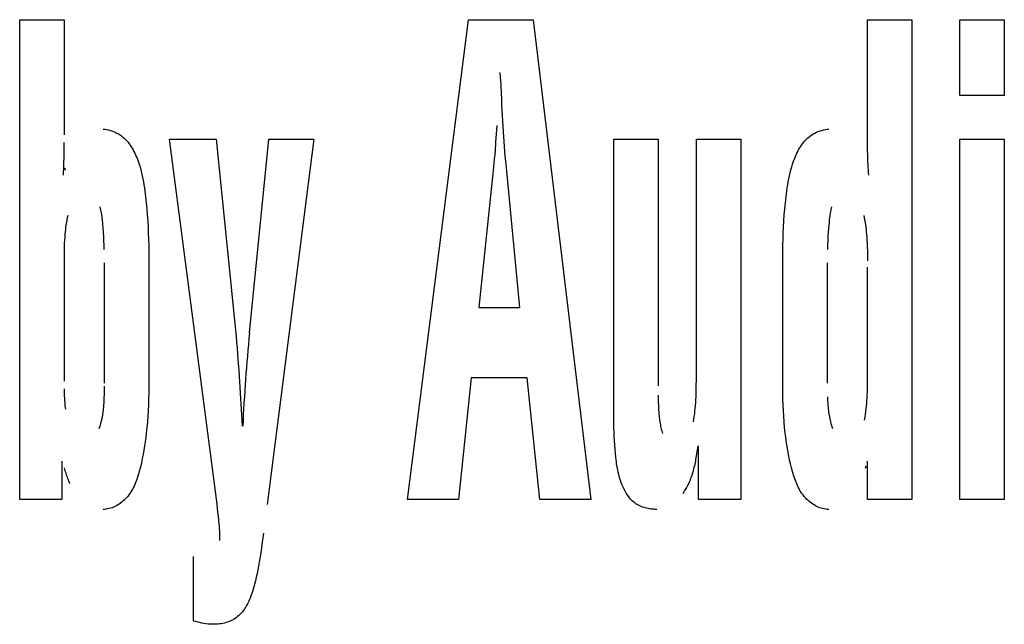
# Model space of a CAD drawing. Units: millimetres. Extents: x 0 to 1783, y 0 to 841.
# Drawn here: x 1227 to 1231, y 329 to 331 of the extents above; entities that cross this region are included whole.
import ezdxf

# ---------------------------------------------------------------- set-up
doc = ezdxf.new("R2010")
doc.units = ezdxf.units.MM
doc.header["$LTSCALE"] = 98.0903
doc.layers.add('7_ALL_FEATURES', color=7, linetype='CONTINUOUS')

msp = doc.modelspace()

# ---------------------------------------------------------------- linework, layer by layer
at = {"layer": '7_ALL_FEATURES', "color": 7, "linetype": 'Continuous'}
for p, q in [((1227.3094, 329.2088), (1227.3094, 330.9369)), ((1227.3094, 330.9369), (1227.4693, 330.9369)), ((1227.4693, 330.9369), (1227.4693, 330.5219)), ((1228.7076, 329.2088), (1228.9276, 330.9369)), ((1228.9276, 330.9369), (1229.16, 330.9369)), ((1229.16, 330.9369), (1229.369, 329.2088)), ((1230.3661, 330.4825), (1230.366, 330.9369)), ((1230.366, 330.9369), (1230.5259, 330.9369)), ((1230.5259, 330.9369), (1230.5259, 329.2088)), ((1230.6993, 330.664), (1230.6993, 330.9369)), ((1230.6993, 330.9369), (1230.8591, 330.9369)), ((1230.8591, 330.9369), (1230.8591, 330.664)), ((1229.0448, 330.7005), (1229.042, 330.7467)), ((1229.0465, 330.6697), (1229.0448, 330.7005)), ((1229.0472, 330.6542), (1229.0465, 330.6697)), ((1229.0477, 330.6423), (1229.0472, 330.6542)), ((1230.8591, 330.664), (1230.6993, 330.664)), ((1229.0481, 330.6304), (1229.0477, 330.6423)), ((1229.0536, 330.5335), (1229.0481, 330.6304)), ((1229.0291, 330.5559), (1229.0252, 330.4953)), ((1227.61, 330.5427), (1227.6164, 330.5422)), ((1227.6164, 330.5422), (1227.6229, 330.5413)), ((1227.6229, 330.5413), (1227.6292, 330.54)), ((1227.6292, 330.54), (1227.6355, 330.5383)), ((1227.6355, 330.5383), (1227.6418, 330.5364)), ((1227.6418, 330.5364), (1227.6479, 330.5341)), ((1227.6479, 330.5341), (1227.654, 330.5315)), ((1227.654, 330.5315), (1227.6599, 330.5286)), ((1227.6599, 330.5286), (1227.6656, 330.5254)), ((1227.6656, 330.5254), (1227.6711, 330.5219)), ((1227.6711, 330.5219), (1227.6765, 330.5182)), ((1227.6765, 330.5182), (1227.6816, 330.5142)), ((1227.6816, 330.5142), (1227.6866, 330.5099)), ((1227.6866, 330.5099), (1227.6914, 330.5053)), ((1229.0559, 330.4981), (1229.0536, 330.5335)), ((1230.145, 330.5053), (1230.1498, 330.5099)), ((1230.1498, 330.5099), (1230.1548, 330.5142)), ((1230.1548, 330.5142), (1230.1599, 330.5182)), ((1230.1599, 330.5182), (1230.1653, 330.5219)), ((1230.1653, 330.5219), (1230.1709, 330.5254)), ((1230.1709, 330.5254), (1230.1766, 330.5286)), ((1230.1766, 330.5286), (1230.1825, 330.5315)), ((1230.1825, 330.5315), (1230.1886, 330.5341)), ((1230.1886, 330.5341), (1230.1947, 330.5364)), ((1230.1947, 330.5364), (1230.201, 330.5383)), ((1230.201, 330.5383), (1230.2073, 330.54)), ((1230.2073, 330.54), (1230.2137, 330.5413)), ((1230.2137, 330.5413), (1230.2201, 330.5422)), ((1230.2201, 330.5422), (1230.2265, 330.5427)), ((1227.469, 330.4943), (1227.468, 330.4483)), ((1227.6914, 330.5053), (1227.6959, 330.5005)), ((1227.6959, 330.5005), (1227.7001, 330.4955)), ((1227.7001, 330.4955), (1227.7042, 330.4903)), ((1227.7042, 330.4903), (1227.708, 330.485)), ((1227.708, 330.485), (1227.7117, 330.4795)), ((1227.7117, 330.4795), (1227.7152, 330.4738)), ((1227.7152, 330.4738), (1227.7184, 330.468)), ((1228.0188, 329.2092), (1227.8494, 330.5069)), ((1227.8494, 330.5069), (1228.0177, 330.5069)), ((1228.0177, 330.5069), (1228.0877, 329.8181)), ((1228.1381, 329.8089), (1228.2081, 330.5069)), ((1228.3703, 330.5069), (1228.202, 329.19)), ((1228.2081, 330.5069), (1228.3703, 330.5069)), ((1229.0252, 330.4953), (1229.023, 330.4655)), ((1229.0572, 330.4804), (1229.0559, 330.4981)), ((1229.0585, 330.4627), (1229.0572, 330.4804)), ((1229.4513, 329.4965), (1229.4513, 330.5069)), ((1229.4513, 330.5069), (1229.6111, 330.5069)), ((1229.6111, 330.5069), (1229.6111, 329.6184)), ((1229.7489, 329.6366), (1229.7489, 330.5069)), ((1229.7489, 330.5069), (1229.9088, 330.5069)), ((1229.9088, 330.5069), (1229.9088, 329.2088)), ((1230.1177, 330.468), (1230.121, 330.4738)), ((1230.121, 330.4738), (1230.1245, 330.4795)), ((1230.1245, 330.4795), (1230.1282, 330.485)), ((1230.1282, 330.485), (1230.1321, 330.4903)), ((1230.1321, 330.4903), (1230.1362, 330.4955)), ((1230.1362, 330.4955), (1230.1405, 330.5005)), ((1230.1405, 330.5005), (1230.145, 330.5053)), ((1230.3661, 330.4729), (1230.3661, 330.4825)), ((1230.3663, 330.4632), (1230.3661, 330.4729)), ((1230.6993, 329.2088), (1230.6993, 330.5069)), ((1230.6993, 330.5069), (1230.8591, 330.5069)), ((1230.8591, 330.5069), (1230.8591, 329.2088)), ((1227.468, 330.4483), (1227.4669, 330.4126)), ((1227.7184, 330.468), (1227.7215, 330.4621)), ((1227.7215, 330.4621), (1227.7245, 330.4562)), ((1227.7245, 330.4562), (1227.7273, 330.4501)), ((1227.7273, 330.4501), (1227.7299, 330.444)), ((1227.7299, 330.444), (1227.7324, 330.4378)), ((1227.7324, 330.4378), (1227.7363, 330.4274)), ((1229.0218, 330.4506), (1229.0205, 330.4356)), ((1229.023, 330.4655), (1229.0218, 330.4506)), ((1229.06, 330.445), (1229.0585, 330.4627)), ((1229.0616, 330.4273), (1229.06, 330.445)), ((1230.0995, 330.4274), (1230.1035, 330.4378)), ((1230.1035, 330.4378), (1230.1061, 330.444)), ((1230.1061, 330.444), (1230.1087, 330.4501)), ((1230.1087, 330.4501), (1230.1116, 330.4562)), ((1230.1116, 330.4562), (1230.1145, 330.4622)), ((1230.1145, 330.4622), (1230.1177, 330.468)), ((1230.3665, 330.4536), (1230.3663, 330.4632)), ((1230.3668, 330.444), (1230.3665, 330.4536)), ((1230.3671, 330.4344), (1230.3668, 330.444)), ((1227.4669, 330.4126), (1227.4656, 330.3769)), ((1227.4726, 330.3945), (1227.4749, 330.4033)), ((1227.7363, 330.4274), (1227.7399, 330.417)), ((1227.7399, 330.417), (1227.7432, 330.4064)), ((1227.7432, 330.4064), (1227.7462, 330.3958)), ((1229.0177, 330.4059), (1228.9646, 329.9006)), ((1229.0192, 330.4207), (1229.0177, 330.4059)), ((1229.0205, 330.4356), (1229.0192, 330.4207)), ((1229.0627, 330.4152), (1229.0616, 330.4273)), ((1229.064, 330.4031), (1229.0627, 330.4152)), ((1229.0653, 330.391), (1229.064, 330.4031)), ((1230.0896, 330.3959), (1230.0926, 330.4065)), ((1230.0926, 330.4065), (1230.0959, 330.417)), ((1230.0959, 330.417), (1230.0995, 330.4274)), ((1230.3676, 330.4248), (1230.3671, 330.4344)), ((1230.3681, 330.4152), (1230.3676, 330.4248)), ((1230.3687, 330.4056), (1230.3681, 330.4152)), ((1230.3693, 330.396), (1230.3687, 330.4056)), ((1227.7462, 330.3958), (1227.7489, 330.3852)), ((1227.7489, 330.3852), (1227.7513, 330.3745)), ((1227.7513, 330.3745), (1227.7536, 330.3637)), ((1229.112, 329.9006), (1229.0653, 330.391)), ((1230.0821, 330.3637), (1230.0843, 330.3745)), ((1230.0843, 330.3745), (1230.0868, 330.3852)), ((1230.0868, 330.3852), (1230.0896, 330.3959)), ((1230.3701, 330.3864), (1230.3693, 330.396)), ((1230.3709, 330.3769), (1230.3701, 330.3864)), ((1227.7536, 330.3637), (1227.7556, 330.3529)), ((1227.7556, 330.3529), (1227.7574, 330.3421)), ((1227.7574, 330.3421), (1227.7591, 330.3312)), ((1227.7591, 330.3312), (1227.7606, 330.3203)), ((1230.0749, 330.3203), (1230.0765, 330.3312)), ((1230.0765, 330.3312), (1230.0782, 330.3421)), ((1230.0782, 330.3421), (1230.08, 330.3529)), ((1230.08, 330.3529), (1230.0821, 330.3637)), ((1227.7606, 330.3203), (1227.762, 330.3094)), ((1227.762, 330.3094), (1227.7633, 330.2985)), ((1227.7633, 330.2985), (1227.7656, 330.2769)), ((1230.0698, 330.2769), (1230.0722, 330.2985)), ((1230.0722, 330.2985), (1230.0735, 330.3094)), ((1230.0735, 330.3094), (1230.0749, 330.3203)), ((1227.6011, 330.2573), (1227.5995, 330.263)), ((1227.7656, 330.2769), (1227.7676, 330.2552)), ((1230.0678, 330.2552), (1230.0698, 330.2769)), ((1230.2363, 330.263), (1230.2348, 330.2573)), ((1227.4827, 330.232), (1227.4808, 330.2235)), ((1227.6025, 330.2517), (1227.6011, 330.2573)), ((1227.6037, 330.246), (1227.6025, 330.2517)), ((1227.6047, 330.2403), (1227.6037, 330.246)), ((1227.6056, 330.2347), (1227.6047, 330.2403)), ((1227.6064, 330.229), (1227.6056, 330.2347)), ((1227.6071, 330.2233), (1227.6064, 330.229)), ((1227.7676, 330.2552), (1227.7694, 330.2335)), ((1227.7694, 330.2335), (1227.7709, 330.2118)), ((1230.0645, 330.2118), (1230.066, 330.2335)), ((1230.066, 330.2335), (1230.0678, 330.2552)), ((1230.2296, 330.229), (1230.2289, 330.2233)), ((1230.2304, 330.2346), (1230.2296, 330.229)), ((1230.2313, 330.2403), (1230.2304, 330.2346)), ((1230.2323, 330.246), (1230.2313, 330.2403)), ((1230.2335, 330.2516), (1230.2323, 330.246)), ((1230.2348, 330.2573), (1230.2335, 330.2516)), ((1230.3551, 330.2235), (1230.3533, 330.232)), ((1227.4751, 330.1895), (1227.4741, 330.1809)), ((1227.4763, 330.198), (1227.4751, 330.1895)), ((1227.4776, 330.2065), (1227.4763, 330.198)), ((1227.4791, 330.215), (1227.4776, 330.2065)), ((1227.4808, 330.2235), (1227.4791, 330.215)), ((1227.6077, 330.2177), (1227.6071, 330.2233)), ((1227.6083, 330.212), (1227.6077, 330.2177)), ((1227.6088, 330.2063), (1227.6083, 330.212)), ((1227.6093, 330.2006), (1227.6088, 330.2063)), ((1227.6104, 330.1855), (1227.6093, 330.2006)), ((1227.7709, 330.2118), (1227.7721, 330.1901)), ((1227.7721, 330.1901), (1227.7731, 330.1684)), ((1230.0622, 330.1684), (1230.0632, 330.1901)), ((1230.0632, 330.1901), (1230.0645, 330.2118)), ((1230.2272, 330.2063), (1230.2256, 330.1855)), ((1230.2278, 330.212), (1230.2272, 330.2063)), ((1230.2283, 330.2176), (1230.2278, 330.212)), ((1230.2289, 330.2233), (1230.2283, 330.2176)), ((1230.3567, 330.215), (1230.3551, 330.2235)), ((1230.3582, 330.2065), (1230.3567, 330.215)), ((1230.3595, 330.198), (1230.3582, 330.2065)), ((1230.3607, 330.1894), (1230.3595, 330.198)), ((1230.3617, 330.1809), (1230.3607, 330.1894)), ((1227.4717, 330.1552), (1227.4709, 330.1428)), ((1227.4724, 330.1638), (1227.4717, 330.1552)), ((1227.4732, 330.1723), (1227.4724, 330.1638)), ((1227.4741, 330.1809), (1227.4732, 330.1723)), ((1227.6115, 330.1703), (1227.6104, 330.1855)), ((1227.6124, 330.1551), (1227.6115, 330.1703)), ((1227.6131, 330.1399), (1227.6124, 330.1551)), ((1227.7731, 330.1684), (1227.7739, 330.1467)), ((1230.0614, 330.1467), (1230.0622, 330.1684)), ((1230.2234, 330.1551), (1230.2225, 330.1399)), ((1230.2244, 330.1703), (1230.2234, 330.1551)), ((1230.2256, 330.1855), (1230.2244, 330.1703)), ((1230.3626, 330.1723), (1230.3617, 330.1809)), ((1230.3634, 330.1637), (1230.3626, 330.1723)), ((1230.3641, 330.1552), (1230.3634, 330.1637)), ((1230.365, 330.1428), (1230.3641, 330.1552)), ((1227.4699, 330.1179), (1227.4696, 330.1055)), ((1227.4703, 330.1303), (1227.4699, 330.1179)), ((1227.4709, 330.1428), (1227.4703, 330.1303)), ((1227.6137, 330.1247), (1227.6131, 330.1399)), ((1227.6142, 330.1095), (1227.6137, 330.1247)), ((1227.7739, 330.1467), (1227.7745, 330.1249)), ((1227.7745, 330.1249), (1227.7749, 330.1032)), ((1230.0604, 330.1032), (1230.0608, 330.1249)), ((1230.0608, 330.1249), (1230.0614, 330.1467)), ((1230.2218, 330.1247), (1230.2212, 330.1095)), ((1230.2225, 330.1399), (1230.2218, 330.1247)), ((1230.3657, 330.1303), (1230.365, 330.1428)), ((1230.3663, 330.1179), (1230.3657, 330.1303)), ((1230.3667, 330.1055), (1230.3663, 330.1179)), ((1227.4694, 330.093), (1227.4693, 330.0806)), ((1227.4696, 330.1055), (1227.4694, 330.093)), ((1227.7749, 330.1032), (1227.7752, 330.0814)), ((1230.0601, 330.0814), (1230.0604, 330.1032)), ((1230.367, 330.093), (1230.3667, 330.1055)), ((1230.3672, 330.0806), (1230.367, 330.093)), ((1227.4693, 330.0806), (1227.4693, 329.6349)), ((1227.6154, 329.6281), (1227.6154, 330.0613)), ((1227.7752, 330.0814), (1227.7752, 329.611)), ((1230.0601, 329.611), (1230.0601, 330.0814)), ((1230.22, 330.0613), (1230.22, 329.6281)), ((1230.3672, 330.0682), (1230.3672, 330.0806)), ((1230.366, 329.6249), (1230.366, 330.0451)), ((1228.9646, 329.9006), (1229.112, 329.9006)), ((1228.0877, 329.8181), (1228.0897, 329.7965)), ((1228.0897, 329.7965), (1228.0915, 329.7749)), ((1228.0915, 329.7749), (1228.0933, 329.7533)), ((1228.0933, 329.7533), (1228.0963, 329.7132)), ((1228.0963, 329.7132), (1228.0992, 329.6731)), ((1228.0992, 329.6731), (1228.1043, 329.5929)), ((1228.9375, 329.647), (1228.892, 329.2088)), ((1229.1391, 329.647), (1228.9375, 329.647)), ((1229.1845, 329.2088), (1229.1391, 329.647)), ((1229.7485, 329.6087), (1229.7487, 329.6226)), ((1229.7487, 329.6226), (1229.7489, 329.6366)), ((1230.3659, 329.6149), (1230.366, 329.6249)), ((1227.4694, 329.6076), (1227.4695, 329.6023)), ((1227.4695, 329.6023), (1227.4697, 329.5969)), ((1227.4697, 329.5969), (1227.4698, 329.5915)), ((1227.4698, 329.5915), (1227.47, 329.5861)), ((1227.47, 329.5861), (1227.4702, 329.5807)), ((1227.6146, 329.5837), (1227.6147, 329.5892)), ((1227.6147, 329.5892), (1227.6152, 329.6168)), ((1227.7749, 329.5905), (1227.7743, 329.57)), ((1227.7752, 329.611), (1227.7749, 329.5905)), ((1228.1043, 329.5929), (1228.111, 329.4725)), ((1229.7477, 329.5807), (1229.7482, 329.5947)), ((1229.7482, 329.5947), (1229.7485, 329.6087)), ((1230.0605, 329.5905), (1230.0601, 329.611)), ((1230.061, 329.57), (1230.0605, 329.5905)), ((1230.3649, 329.585), (1230.3653, 329.595)), ((1230.3653, 329.595), (1230.3656, 329.6049)), ((1230.3656, 329.6049), (1230.3659, 329.6149)), ((1227.4702, 329.5807), (1227.4705, 329.5752)), ((1227.4705, 329.5752), (1227.4708, 329.5696)), ((1227.4708, 329.5696), (1227.4712, 329.564)), ((1227.4712, 329.564), (1227.4717, 329.5582)), ((1227.4717, 329.5582), (1227.4722, 329.5524)), ((1227.4722, 329.5524), (1227.4727, 329.5464)), ((1227.6128, 329.5455), (1227.6132, 329.551)), ((1227.6132, 329.551), (1227.6136, 329.5564)), ((1227.6136, 329.5564), (1227.6139, 329.5619)), ((1227.6139, 329.5619), (1227.6141, 329.5674)), ((1227.6141, 329.5674), (1227.6143, 329.5728)), ((1227.6143, 329.5728), (1227.6145, 329.5783)), ((1227.6145, 329.5783), (1227.6146, 329.5837)), ((1227.7743, 329.57), (1227.7736, 329.5495)), ((1229.6112, 329.5839), (1229.6113, 329.5753)), ((1229.6113, 329.5753), (1229.6115, 329.5666)), ((1229.6115, 329.5666), (1229.6117, 329.558)), ((1229.6117, 329.558), (1229.612, 329.5494)), ((1229.7459, 329.5469), (1229.7466, 329.5568)), ((1229.7466, 329.5568), (1229.7471, 329.5667)), ((1229.7471, 329.5667), (1229.7477, 329.5807)), ((1230.0617, 329.5495), (1230.061, 329.57)), ((1230.2213, 329.5783), (1230.2215, 329.5729)), ((1230.2215, 329.5729), (1230.2217, 329.5674)), ((1230.2217, 329.5674), (1230.222, 329.562)), ((1230.222, 329.562), (1230.2223, 329.5565)), ((1230.2223, 329.5565), (1230.2227, 329.5511)), ((1230.2227, 329.5511), (1230.2231, 329.5456)), ((1230.362, 329.5452), (1230.3629, 329.5552)), ((1230.3629, 329.5552), (1230.3637, 329.5652)), ((1230.3637, 329.5652), (1230.3644, 329.5751)), ((1230.3644, 329.5751), (1230.3649, 329.585)), ((1227.4727, 329.5464), (1227.4734, 329.5403)), ((1227.4734, 329.5403), (1227.4741, 329.5341)), ((1227.6086, 329.512), (1227.6095, 329.5176)), ((1227.6095, 329.5176), (1227.6103, 329.5233)), ((1227.6103, 329.5233), (1227.6111, 329.5289)), ((1227.6111, 329.5289), (1227.6117, 329.5344)), ((1227.6117, 329.5344), (1227.6123, 329.54)), ((1227.6123, 329.54), (1227.6128, 329.5455)), ((1227.7726, 329.529), (1227.7714, 329.5085)), ((1227.7736, 329.5495), (1227.7726, 329.529)), ((1229.612, 329.5494), (1229.6124, 329.5408)), ((1229.6124, 329.5408), (1229.6128, 329.5321)), ((1229.6128, 329.5321), (1229.6134, 329.5235)), ((1229.6134, 329.5235), (1229.6141, 329.5149)), ((1229.6141, 329.5149), (1229.6146, 329.5095)), ((1229.7415, 329.5078), (1229.7429, 329.5174)), ((1229.7429, 329.5174), (1229.744, 329.5271)), ((1229.744, 329.5271), (1229.745, 329.5369)), ((1229.745, 329.5369), (1229.7459, 329.5469)), ((1230.0627, 329.529), (1230.0617, 329.5495)), ((1230.0639, 329.5085), (1230.0627, 329.529)), ((1230.2231, 329.5456), (1230.2236, 329.5401)), ((1230.2236, 329.5401), (1230.2242, 329.5345)), ((1230.2242, 329.5345), (1230.2249, 329.529)), ((1230.2249, 329.529), (1230.2256, 329.5234)), ((1230.2256, 329.5234), (1230.2265, 329.5177)), ((1230.2265, 329.5177), (1230.2274, 329.5121)), ((1230.3569, 329.5048), (1230.3584, 329.515)), ((1230.3584, 329.515), (1230.3598, 329.5251)), ((1230.3598, 329.5251), (1230.3609, 329.5352)), ((1230.3609, 329.5352), (1230.362, 329.5452)), ((1227.6004, 329.4767), (1227.6021, 329.4828)), ((1227.6021, 329.4828), (1227.6036, 329.4887)), ((1227.6036, 329.4887), (1227.6051, 329.4946)), ((1227.6051, 329.4946), (1227.6063, 329.5005)), ((1227.6063, 329.5005), (1227.6075, 329.5062)), ((1227.6075, 329.5062), (1227.6086, 329.512)), ((1227.7699, 329.4881), (1227.7681, 329.4677)), ((1227.7714, 329.5085), (1227.7699, 329.4881)), ((1229.4515, 329.4813), (1229.4513, 329.4965)), ((1229.4518, 329.4661), (1229.4515, 329.4813)), ((1229.6146, 329.5095), (1229.6152, 329.5041)), ((1229.6152, 329.5041), (1229.6158, 329.4987)), ((1229.6158, 329.4987), (1229.6165, 329.4933)), ((1229.6165, 329.4933), (1229.6173, 329.488)), ((1229.6173, 329.488), (1229.6182, 329.4826)), ((1229.6182, 329.4826), (1229.6191, 329.4773)), ((1229.7385, 329.4885), (1229.7401, 329.4982)), ((1229.7401, 329.4982), (1229.7415, 329.5078)), ((1230.0653, 329.4881), (1230.0639, 329.5085)), ((1230.0671, 329.4677), (1230.0653, 329.4881)), ((1230.2274, 329.5121), (1230.2285, 329.5063)), ((1230.2285, 329.5063), (1230.2297, 329.5005)), ((1230.2297, 329.5005), (1230.2309, 329.4947)), ((1230.2309, 329.4947), (1230.2324, 329.4888)), ((1230.2324, 329.4888), (1230.2339, 329.4828)), ((1230.2339, 329.4828), (1230.2356, 329.4768)), ((1230.3552, 329.4945), (1230.3569, 329.5048)), ((1227.5965, 329.4644), (1227.5985, 329.4706)), ((1227.5985, 329.4706), (1227.6004, 329.4767)), ((1227.766, 329.4474), (1227.7642, 329.432)), ((1227.7681, 329.4677), (1227.766, 329.4474)), ((1229.4522, 329.451), (1229.4518, 329.4661)), ((1229.4528, 329.4358), (1229.4522, 329.451)), ((1229.6191, 329.4773), (1229.6202, 329.472)), ((1229.6202, 329.472), (1229.6213, 329.4667)), ((1229.6213, 329.4667), (1229.6225, 329.4614)), ((1229.6225, 329.4614), (1229.6239, 329.4562)), ((1229.6239, 329.4562), (1229.6254, 329.451)), ((1229.6254, 329.451), (1229.627, 329.4458)), ((1230.0692, 329.4474), (1230.0671, 329.4677)), ((1230.0709, 329.4334), (1230.0692, 329.4474)), ((1230.2356, 329.4768), (1230.2374, 329.4706)), ((1230.2374, 329.4706), (1230.2394, 329.4644)), ((1227.7621, 329.4167), (1227.7599, 329.4014)), ((1227.7642, 329.432), (1227.7621, 329.4167)), ((1229.4536, 329.4207), (1229.4528, 329.4358)), ((1229.4545, 329.4055), (1229.4536, 329.4207)), ((1230.0727, 329.4195), (1230.0709, 329.4334)), ((1230.0747, 329.4056), (1230.0727, 329.4195)), ((1227.7573, 329.3861), (1227.7545, 329.3709)), ((1227.7599, 329.4014), (1227.7573, 329.3861)), ((1229.4557, 329.3904), (1229.4545, 329.4055)), ((1229.457, 329.3753), (1229.4557, 329.3904)), ((1229.4586, 329.3602), (1229.457, 329.3753)), ((1229.7542, 329.4017), (1229.7495, 329.372)), ((1229.7567, 329.2088), (1229.7567, 329.4017)), ((1230.077, 329.3918), (1230.0747, 329.4056)), ((1230.0794, 329.3779), (1230.077, 329.3918)), ((1230.0821, 329.3641), (1230.0794, 329.3779)), ((1227.4615, 329.3469), (1227.4615, 329.2088)), ((1227.7481, 329.3405), (1227.7444, 329.3253)), ((1227.7515, 329.3557), (1227.7481, 329.3405)), ((1227.7545, 329.3709), (1227.7515, 329.3557)), ((1229.4595, 329.3525), (1229.4586, 329.3602)), ((1229.4605, 329.3448), (1229.4595, 329.3525)), ((1229.4616, 329.3371), (1229.4605, 329.3448)), ((1229.4628, 329.3295), (1229.4616, 329.3371)), ((1229.7442, 329.3421), (1229.743, 329.3362)), ((1229.7453, 329.3481), (1229.7442, 329.3421)), ((1229.7464, 329.3541), (1229.7453, 329.3481)), ((1229.7475, 329.36), (1229.7464, 329.3541)), ((1229.7485, 329.366), (1229.7475, 329.36)), ((1229.7495, 329.372), (1229.7485, 329.366)), ((1230.0851, 329.3503), (1230.0821, 329.3641)), ((1230.0883, 329.3365), (1230.0851, 329.3503)), ((1230.366, 329.2088), (1230.366, 329.3469)), ((1227.4721, 329.318), (1227.4707, 329.3229)), ((1227.4735, 329.3132), (1227.4721, 329.318)), ((1227.475, 329.3084), (1227.4735, 329.3132)), ((1227.4765, 329.3035), (1227.475, 329.3084)), ((1227.4781, 329.2987), (1227.4765, 329.3035)), ((1227.7385, 329.3036), (1227.7366, 329.2972)), ((1227.7403, 329.3101), (1227.7385, 329.3036)), ((1227.7444, 329.3253), (1227.7403, 329.3101)), ((1229.4641, 329.3218), (1229.4628, 329.3295)), ((1229.4655, 329.3142), (1229.4641, 329.3218)), ((1229.4671, 329.3066), (1229.4655, 329.3142)), ((1229.4689, 329.2991), (1229.4671, 329.3066)), ((1229.7358, 329.3069), (1229.7341, 329.3011)), ((1229.7374, 329.3127), (1229.7358, 329.3069)), ((1229.7389, 329.3185), (1229.7374, 329.3127)), ((1229.7403, 329.3244), (1229.7389, 329.3185)), ((1229.7417, 329.3303), (1229.7403, 329.3244)), ((1229.743, 329.3362), (1229.7417, 329.3303)), ((1230.0918, 329.3228), (1230.0883, 329.3365)), ((1230.0956, 329.309), (1230.0918, 329.3228)), ((1230.0975, 329.3027), (1230.0956, 329.309)), ((1230.0994, 329.2963), (1230.0975, 329.3027)), ((1230.3594, 329.3289), (1230.3572, 329.3198)), ((1227.4797, 329.2939), (1227.4781, 329.2987)), ((1227.4814, 329.2892), (1227.4797, 329.2939)), ((1227.4831, 329.2844), (1227.4814, 329.2892)), ((1227.4849, 329.2797), (1227.4831, 329.2844)), ((1227.4868, 329.2751), (1227.4849, 329.2797)), ((1227.4888, 329.2704), (1227.4868, 329.2751)), ((1227.4908, 329.2659), (1227.4888, 329.2704)), ((1227.728, 329.2718), (1227.7255, 329.2656)), ((1227.7303, 329.278), (1227.728, 329.2718)), ((1227.7325, 329.2844), (1227.7303, 329.278)), ((1227.7346, 329.2908), (1227.7325, 329.2844)), ((1227.7366, 329.2972), (1227.7346, 329.2908)), ((1229.4708, 329.2916), (1229.4689, 329.2991)), ((1229.4729, 329.2841), (1229.4708, 329.2916)), ((1229.4753, 329.2767), (1229.4729, 329.2841)), ((1229.4779, 329.2693), (1229.4753, 329.2767)), ((1229.4807, 329.262), (1229.4779, 329.2693)), ((1229.7213, 329.2673), (1229.7187, 329.2619)), ((1229.7238, 329.2728), (1229.7213, 329.2673)), ((1229.7261, 329.2784), (1229.7238, 329.2728)), ((1229.7283, 329.284), (1229.7261, 329.2784)), ((1229.7303, 329.2896), (1229.7283, 329.284)), ((1229.7323, 329.2953), (1229.7303, 329.2896)), ((1229.7341, 329.3011), (1229.7323, 329.2953)), ((1230.1014, 329.2899), (1230.0994, 329.2963)), ((1230.1036, 329.2836), (1230.1014, 329.2899)), ((1230.1058, 329.2773), (1230.1036, 329.2836)), ((1230.1082, 329.2711), (1230.1058, 329.2773)), ((1230.1108, 329.265), (1230.1082, 329.2711)), ((1227.7105, 329.236), (1227.7069, 329.2304)), ((1227.7139, 329.2417), (1227.7105, 329.236)), ((1227.7171, 329.2475), (1227.7139, 329.2417)), ((1227.7201, 329.2534), (1227.7171, 329.2475)), ((1227.7229, 329.2594), (1227.7201, 329.2534)), ((1227.7255, 329.2656), (1227.7229, 329.2594)), ((1229.4837, 329.2548), (1229.4807, 329.262)), ((1229.4859, 329.25), (1229.4837, 329.2548)), ((1229.4883, 329.2452), (1229.4859, 329.25)), ((1229.4907, 329.2404), (1229.4883, 329.2452)), ((1229.4933, 329.2358), (1229.4907, 329.2404)), ((1229.496, 329.2312), (1229.4933, 329.2358)), ((1229.4989, 329.2267), (1229.496, 329.2312)), ((1229.7032, 329.2357), (1229.6996, 329.2307)), ((1229.7067, 329.2408), (1229.7032, 329.2357)), ((1229.7099, 329.2459), (1229.7067, 329.2408)), ((1229.713, 329.2512), (1229.7099, 329.2459)), ((1229.716, 329.2565), (1229.713, 329.2512)), ((1229.7187, 329.2619), (1229.716, 329.2565)), ((1230.1134, 329.2589), (1230.1108, 329.265)), ((1230.1163, 329.253), (1230.1134, 329.2589)), ((1230.1193, 329.2471), (1230.1163, 329.253)), ((1230.1225, 329.2414), (1230.1193, 329.2471)), ((1230.1259, 329.2357), (1230.1225, 329.2414)), ((1230.1295, 329.2302), (1230.1259, 329.2357)), ((1227.4615, 329.2088), (1227.3094, 329.2088)), ((1227.6727, 329.1951), (1227.668, 329.1918)), ((1227.6773, 329.1985), (1227.6727, 329.1951)), ((1227.6817, 329.2021), (1227.6773, 329.1985)), ((1227.686, 329.2059), (1227.6817, 329.2021)), ((1227.69, 329.2098), (1227.686, 329.2059)), ((1227.6947, 329.2147), (1227.69, 329.2098)), ((1227.699, 329.2198), (1227.6947, 329.2147)), ((1227.7031, 329.225), (1227.699, 329.2198)), ((1227.7069, 329.2304), (1227.7031, 329.225)), ((1228.0211, 329.1914), (1228.0188, 329.2092)), ((1228.892, 329.2088), (1228.7076, 329.2088)), ((1229.369, 329.2088), (1229.1845, 329.2088)), ((1229.5019, 329.2224), (1229.4989, 329.2267)), ((1229.505, 329.2181), (1229.5019, 329.2224)), ((1229.5083, 329.214), (1229.505, 329.2181)), ((1229.5118, 329.2101), (1229.5083, 329.214)), ((1229.5154, 329.2063), (1229.5118, 329.2101)), ((1229.5191, 329.2027), (1229.5154, 329.2063)), ((1229.523, 329.1992), (1229.5191, 329.2027)), ((1229.5271, 329.196), (1229.523, 329.1992)), ((1229.5313, 329.193), (1229.5271, 329.196)), ((1229.9088, 329.2088), (1229.7567, 329.2088)), ((1230.1334, 329.2249), (1230.1295, 329.2302)), ((1230.1375, 329.2197), (1230.1334, 329.2249)), ((1230.1418, 329.2147), (1230.1375, 329.2197)), ((1230.1464, 329.2098), (1230.1418, 329.2147)), ((1230.1505, 329.2059), (1230.1464, 329.2098)), ((1230.1547, 329.2021), (1230.1505, 329.2059)), ((1230.1592, 329.1985), (1230.1547, 329.2021)), ((1230.1637, 329.1951), (1230.1592, 329.1985)), ((1230.1685, 329.1918), (1230.1637, 329.1951)), ((1230.5259, 329.2088), (1230.366, 329.2088)), ((1230.8591, 329.2088), (1230.6993, 329.2088)), ((1227.6153, 329.1731), (1227.6098, 329.173)), ((1227.6208, 329.1737), (1227.6153, 329.1731)), ((1227.6263, 329.1745), (1227.6208, 329.1737)), ((1227.6318, 329.1757), (1227.6263, 329.1745)), ((1227.6372, 329.1772), (1227.6318, 329.1757)), ((1227.6425, 329.179), (1227.6372, 329.1772)), ((1227.6478, 329.1811), (1227.6425, 329.179)), ((1227.653, 329.1834), (1227.6478, 329.1811)), ((1227.6581, 329.186), (1227.653, 329.1834)), ((1227.6631, 329.1888), (1227.6581, 329.186)), ((1227.668, 329.1918), (1227.6631, 329.1888)), ((1228.0231, 329.1737), (1228.0211, 329.1914)), ((1228.0251, 329.1559), (1228.0231, 329.1737)), ((1229.5356, 329.1903), (1229.5313, 329.193)), ((1229.5401, 329.1878), (1229.5356, 329.1903)), ((1229.5448, 329.1855), (1229.5401, 329.1878)), ((1229.5495, 329.1834), (1229.5448, 329.1855)), ((1229.5544, 329.1815), (1229.5495, 329.1834)), ((1229.5593, 329.1798), (1229.5544, 329.1815)), ((1229.5644, 329.1783), (1229.5593, 329.1798)), ((1229.5695, 329.177), (1229.5644, 329.1783)), ((1229.5746, 329.1759), (1229.5695, 329.177)), ((1229.5798, 329.175), (1229.5746, 329.1759)), ((1229.585, 329.1742), (1229.5798, 329.175)), ((1229.5903, 329.1737), (1229.585, 329.1742)), ((1229.5955, 329.1733), (1229.5903, 329.1737)), ((1229.6007, 329.173), (1229.5955, 329.1733)), ((1229.6059, 329.173), (1229.6007, 329.173)), ((1230.1733, 329.1888), (1230.1685, 329.1918)), ((1230.1783, 329.186), (1230.1733, 329.1888)), ((1230.1834, 329.1834), (1230.1783, 329.186)), ((1230.1886, 329.1811), (1230.1834, 329.1834)), ((1230.1938, 329.179), (1230.1886, 329.1811)), ((1230.1992, 329.1772), (1230.1938, 329.179)), ((1230.2046, 329.1757), (1230.1992, 329.1772)), ((1230.21, 329.1745), (1230.2046, 329.1757)), ((1230.2155, 329.1737), (1230.21, 329.1745)), ((1230.221, 329.1731), (1230.2155, 329.1737)), ((1230.2265, 329.173), (1230.221, 329.1731)), ((1228.0269, 329.1382), (1228.0251, 329.1559)), ((1228.0277, 329.1296), (1228.0269, 329.1382)), ((1228.0285, 329.1211), (1228.0277, 329.1296)), ((1228.0292, 329.1126), (1228.0285, 329.1211)), ((1228.0299, 329.104), (1228.0292, 329.1126)), ((1228.0304, 329.0955), (1228.0299, 329.104)), ((1228.0308, 329.0869), (1228.0304, 329.0955)), ((1228.0311, 329.0784), (1228.0308, 329.0869)), ((1228.0312, 329.0698), (1228.0311, 329.0784)), ((1228.0312, 329.0612), (1228.0312, 329.0698)), ((1228.1838, 329.0553), (1228.1794, 329.0236)), ((1228.1881, 329.087), (1228.1838, 329.0553)), ((1228.1794, 329.0236), (1228.1774, 329.0099)), ((1227.9366, 328.7706), (1227.9366, 329.0035)), ((1228.1731, 328.9824), (1228.1708, 328.9687)), ((1228.1753, 328.9961), (1228.1731, 328.9824)), ((1228.1774, 329.0099), (1228.1753, 328.9961)), ((1228.1682, 328.9551), (1228.1655, 328.9417)), ((1228.1708, 328.9687), (1228.1682, 328.9551)), ((1228.1593, 328.9152), (1228.1559, 328.902)), ((1228.1625, 328.9284), (1228.1593, 328.9152)), ((1228.1655, 328.9417), (1228.1625, 328.9284)), ((1228.1487, 328.8777), (1228.146, 328.8696)), ((1228.1513, 328.8857), (1228.1487, 328.8777)), ((1228.1536, 328.8939), (1228.1513, 328.8857)), ((1228.1559, 328.902), (1228.1536, 328.8939)), ((1228.1353, 328.8429), (1228.1328, 328.8376)), ((1228.1377, 328.8482), (1228.1353, 328.8429)), ((1228.14, 328.8536), (1228.1377, 328.8482)), ((1228.1431, 328.8616), (1228.14, 328.8536)), ((1228.146, 328.8696), (1228.1431, 328.8616)), ((1228.1148, 328.8075), (1228.1112, 328.8029)), ((1228.1182, 328.8122), (1228.1148, 328.8075)), ((1228.1214, 328.8171), (1228.1182, 328.8122)), ((1228.1245, 328.822), (1228.1214, 328.8171)), ((1228.1274, 328.8271), (1228.1245, 328.822)), ((1228.1302, 328.8323), (1228.1274, 328.8271)), ((1228.1328, 328.8376), (1228.1302, 328.8323)), ((1227.9439, 328.7686), (1227.9366, 328.7706)), ((1228.0648, 328.769), (1228.0591, 328.767)), ((1228.0703, 328.7713), (1228.0648, 328.769)), ((1228.0757, 328.7739), (1228.0703, 328.7713)), ((1228.0809, 328.7767), (1228.0757, 328.7739)), ((1228.0859, 328.7798), (1228.0809, 328.7767)), ((1228.0907, 328.7831), (1228.0859, 328.7798)), ((1228.0952, 328.7867), (1228.0907, 328.7831)), ((1228.0995, 328.7904), (1228.0952, 328.7867)), ((1228.1036, 328.7944), (1228.0995, 328.7904)), ((1228.1075, 328.7986), (1228.1036, 328.7944)), ((1228.1112, 328.8029), (1228.1075, 328.7986)), ((1227.9513, 328.7667), (1227.9439, 328.7686)), ((1227.9587, 328.765), (1227.9513, 328.7667)), ((1227.9661, 328.7634), (1227.9587, 328.765)), ((1227.9736, 328.7621), (1227.9661, 328.7634)), ((1227.9811, 328.7609), (1227.9736, 328.7621)), ((1227.9886, 328.76), (1227.9811, 328.7609)), ((1227.9962, 328.7594), (1227.9886, 328.76)), ((1228.0039, 328.7591), (1227.9962, 328.7594)), ((1228.0116, 328.759), (1228.0039, 328.7591)), ((1228.0176, 328.7592), (1228.0116, 328.759)), ((1228.0236, 328.7597), (1228.0176, 328.7592)), ((1228.0297, 328.7603), (1228.0236, 328.7597)), ((1228.0357, 328.7612), (1228.0297, 328.7603)), ((1228.0416, 328.7623), (1228.0357, 328.7612)), ((1228.0475, 328.7636), (1228.0416, 328.7623)), ((1228.0534, 328.7652), (1228.0475, 328.7636)), ((1228.0591, 328.767), (1228.0534, 328.7652))]:
    msp.add_line(p, q, dxfattribs=at)
msp.add_arc((1234.579, 329.1699), 6.4725, 174.33371, 177.31995, dxfattribs=at)

doc.saveas('drawing.dxf')
